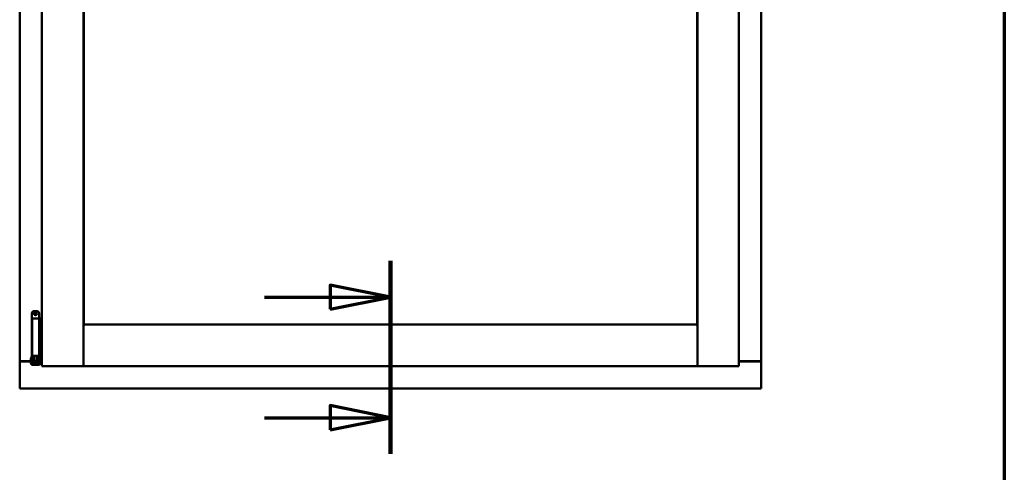
# Model space of a CAD drawing. Units: millimetres. Extents: x 13 to 821, y -287 to 287.
# Drawn here: x 159 to 200, y 198 to 216 of the extents above; entities that cross this region are included whole.
import ezdxf

# ---------------------------------------------------------------- set-up
doc = ezdxf.new("R2010")
doc.units = ezdxf.units.MM
doc.linetypes.add('CHAIN', pattern=[0.3543, 0.2362, -0.0295, 0.0591, -0.0295])
for name, color, linetype, lineweight in [('Border (ISO)', 8, 'Continuous', 70), ('Section Line (ISO)', 3, 'CHAIN', 70), ('Visible (ISO)', 7, 'Continuous', 50)]:
    doc.layers.add(name, color=color, linetype=linetype, lineweight=lineweight)

# ---------------------------------------------------------------- blocks, each defined once
blk = doc.blocks.new('Borders LEIAB A4 Border')
at = {"layer": 'Border (ISO)'}
blk.add_line((200, 287), (200, 10), dxfattribs=at)
blk = doc.blocks.new('2dTransSection0')
at = {"layer": 'Section Line (ISO)', "linetype": 'CHAIN', "ltscale": 8.88109}
blk.add_line((174.547, 206.501), (174.547, 198.508), dxfattribs=at)
at = {"layer": 'Section Line (ISO)', "linetype": 'Continuous', "lineweight": 140}
blk.add_line((174.547, 206.501), (174.547, 198.508), dxfattribs=at)
at = {"layer": 'Section Line (ISO)', "linetype": 'Continuous'}
for p, q in [((174.547, 205.001), (172.047, 205.501)), ((172.047, 205.501), (172.047, 204.501)), ((169.327, 205.001), (172.047, 205.001)), ((172.047, 205.001), (174.547, 205.001)), ((172.047, 204.501), (174.547, 205.001)), ((174.547, 200.008), (172.047, 200.508)), ((172.047, 200.508), (172.047, 199.508)), ((169.327, 200.008), (172.047, 200.008)), ((172.047, 200.008), (174.547, 200.008)), ((172.047, 199.508), (174.547, 200.008))]:
    blk.add_line(p, q, dxfattribs=at)
at = {"layer": 'Section Line (ISO)', "linetype": 'Continuous', "flags": 128}
for points in [[(172.047, 204.501), (174.547, 205.001), (172.047, 205.501), (172.047, 204.501)], [(172.047, 199.508), (174.547, 200.008), (172.047, 200.508), (172.047, 199.508)]]:
    blk.add_lwpolyline(points, dxfattribs=at)
at = {"layer": 'Section Line (ISO)'}
for points in [[(172.047, 204.501), (174.547, 205.001), (172.047, 205.501), (172.047, 204.501)], [(172.047, 199.508), (174.547, 200.008), (172.047, 200.508), (172.047, 199.508)]]:
    blk.add_solid(points, dxfattribs=at)

msp = doc.modelspace()

# ---------------------------------------------------------------- linework, layer by layer
at = {"layer": 'Visible (ISO)'}
for p, q in [((160.097, 237.288), (160.097, 202.138)), ((161.822, 237.288), (161.822, 202.138)), ((187.272, 202.138), (187.272, 237.288)), ((188.997, 202.138), (188.997, 237.288)), ((159.172, 237.088), (159.172, 202.338)), ((189.922, 202.338), (189.922, 237.088)), ((161.83, 203.87), (161.83, 235.555)), ((187.265, 235.555), (187.265, 203.87)), ((159.678, 204.344), (159.678, 202.569)), ((159.753, 204.419), (159.903, 204.419)), ((159.978, 204.344), (159.978, 204.119)), ((159.835, 204.119), (159.691, 204.119)), ((159.691, 204.119), (159.691, 202.569)), ((159.835, 204.119), (159.953, 204.119)), ((159.973, 204.119), (159.953, 204.119)), ((159.973, 204.119), (159.973, 202.569)), ((159.973, 204.119), (160.037, 204.119)), ((160.037, 204.119), (160.037, 202.569)), ((160.037, 204.119), (160.08, 204.119)), ((160.08, 204.119), (160.093, 204.119)), ((160.093, 204.119), (160.097, 204.119)), ((161.872, 203.813), (161.822, 203.863)), ((161.822, 203.863), (161.822, 202.138)), ((161.822, 203.863), (187.272, 203.863)), ((187.265, 203.87), (161.83, 203.87)), ((187.272, 203.863), (187.222, 203.813)), ((187.272, 203.863), (187.272, 202.138)), ((159.675, 202.559), (159.663, 202.519)), ((159.663, 202.519), (159.73, 202.519)), ((159.663, 202.33), (159.663, 202.519)), ((159.678, 202.569), (159.675, 202.559)), ((159.678, 202.569), (159.691, 202.569)), ((159.691, 202.569), (159.835, 202.569)), ((159.73, 202.33), (159.73, 202.519)), ((159.73, 202.519), (159.74, 202.519)), ((159.737, 202.569), (159.736, 202.559)), ((159.778, 202.521), (159.778, 202.544)), ((159.778, 202.521), (159.778, 202.419)), ((159.953, 202.569), (159.835, 202.569)), ((159.878, 202.544), (159.878, 202.521)), ((159.878, 202.419), (159.878, 202.521)), ((159.916, 202.519), (159.926, 202.519)), ((159.919, 202.569), (159.92, 202.559)), ((159.926, 202.519), (159.993, 202.519)), ((159.926, 202.33), (159.926, 202.519)), ((159.953, 202.569), (159.973, 202.569)), ((160.037, 202.569), (159.973, 202.569)), ((159.978, 202.569), (159.981, 202.559)), ((159.993, 202.519), (159.981, 202.559)), ((159.993, 202.33), (159.993, 202.519)), ((160.08, 202.569), (160.037, 202.569)), ((160.093, 202.569), (160.08, 202.569)), ((160.097, 202.569), (160.093, 202.569)), ((159.179, 202.338), (159.172, 202.338)), ((159.172, 201.213), (159.172, 202.338)), ((159.189, 202.338), (159.172, 202.338)), ((159.638, 202.338), (159.189, 202.338)), ((159.222, 202.35), (159.638, 202.35)), ((159.638, 202.477), (159.648, 202.494)), ((159.638, 202.477), (159.638, 202.262)), ((159.638, 202.262), (159.648, 202.244)), ((159.648, 202.494), (159.648, 202.244)), ((159.663, 202.494), (159.648, 202.494)), ((159.663, 202.244), (159.648, 202.244)), ((159.663, 202.33), (159.663, 202.25)), ((159.663, 202.25), (159.663, 202.194)), ((159.73, 202.194), (159.663, 202.194)), ((159.778, 202.469), (159.73, 202.469)), ((159.73, 202.33), (159.73, 202.25)), ((159.778, 202.269), (159.73, 202.269)), ((159.73, 202.194), (159.73, 202.25)), ((159.73, 202.194), (159.74, 202.194)), ((159.74, 202.194), (159.916, 202.194)), ((159.778, 202.32), (159.778, 202.419)), ((159.778, 202.319), (159.778, 202.32)), ((159.778, 202.319), (159.778, 202.222)), ((159.778, 202.319), (159.878, 202.319)), ((159.778, 202.222), (159.878, 202.222)), ((159.926, 202.469), (159.878, 202.469)), ((159.878, 202.419), (159.878, 202.32)), ((159.878, 202.32), (159.878, 202.319)), ((159.878, 202.222), (159.878, 202.319)), ((159.926, 202.269), (159.878, 202.269)), ((159.916, 202.194), (159.926, 202.194)), ((159.926, 202.469), (159.926, 202.269)), ((159.926, 202.452), (159.926, 202.452)), ((159.926, 202.33), (159.926, 202.25)), ((159.926, 202.287), (159.926, 202.287)), ((159.926, 202.25), (159.926, 202.194)), ((159.993, 202.194), (159.926, 202.194)), ((160.013, 202.452), (159.993, 202.452)), ((159.993, 202.33), (159.993, 202.25)), ((160.013, 202.287), (159.993, 202.287)), ((159.993, 202.194), (159.993, 202.25)), ((160.013, 202.452), (160.013, 202.287)), ((160.013, 202.35), (160.097, 202.35)), ((160.097, 202.338), (160.013, 202.338)), ((160.147, 202.188), (160.097, 202.138)), ((160.097, 202.138), (161.822, 202.138)), ((161.822, 202.138), (161.772, 202.188)), ((161.822, 202.138), (161.872, 202.188)), ((161.822, 202.138), (187.272, 202.138)), ((187.222, 202.188), (187.272, 202.138)), ((187.322, 202.188), (187.272, 202.138)), ((188.997, 202.138), (187.272, 202.138)), ((188.997, 202.138), (188.947, 202.188)), ((188.997, 202.35), (189.872, 202.35)), ((188.997, 202.338), (189.905, 202.338)), ((189.922, 202.338), (189.905, 202.338)), ((189.922, 202.338), (189.916, 202.338)), ((189.922, 201.213), (189.922, 202.338)), ((159.172, 201.213), (159.222, 201.263)), ((159.172, 201.213), (189.922, 201.213)), ((189.872, 201.263), (189.922, 201.213))]:
    msp.add_line(p, q, dxfattribs=at)
for radius in [0.0558, 0.0313]:
    msp.add_circle((159.828, 204.307), radius, dxfattribs=at)
for centre, radius, start, end in [((159.753, 204.344), 0.075, 90, 180), ((159.903, 204.344), 0.075, 0, 90), ((159.222, 202.3), 0.05, 90, 131.4096), ((189.872, 202.3), 0.05, 48.5904, 90)]:
    msp.add_arc(centre, radius, start, end, dxfattribs=at)
msp.add_ellipse((159.828, 201.533), major_axis=(0, -0.837), ratio=0.176327, start_param=2.795757, end_param=3.487428, dxfattribs=at)
for points, knots in [([(159.73, 202.519), (159.73, 202.519), (159.73, 202.52), (159.729, 202.521), (159.729, 202.521), (159.728, 202.524), (159.728, 202.527), (159.729, 202.534), (159.729, 202.538), (159.732, 202.547), (159.733, 202.551), (159.735, 202.556), (159.736, 202.558), (159.736, 202.559)], [0.000001, 0.000001, 0.000001, 0.000001, 0.0359954, 0.0359954, 0.0718987, 0.0718987, 0.1388215, 0.1388215, 0.2043528, 0.2043528, 0.2656296, 0.2656296, 0.3061346, 0.3061346, 0.3061346, 0.3061346]), ([(159.753, 202.569), (159.754, 202.569), (159.755, 202.569), (159.76, 202.568), (159.763, 202.567), (159.769, 202.564), (159.772, 202.561), (159.776, 202.555), (159.777, 202.552), (159.778, 202.547), (159.778, 202.546), (159.778, 202.544)], [0.862925, 0.862925, 0.862925, 0.862925, 0.8983308, 0.8983308, 0.9895286, 0.9895286, 1.0708729, 1.0708729, 1.1561904, 1.1561904, 1.1868068, 1.1868068, 1.1868068, 1.1868068]), ([(159.878, 202.544), (159.878, 202.546), (159.878, 202.547), (159.879, 202.552), (159.88, 202.556), (159.884, 202.561), (159.887, 202.564), (159.893, 202.567), (159.896, 202.568), (159.901, 202.569), (159.902, 202.569), (159.903, 202.569)], [0.7531039, 0.7531039, 0.7531039, 0.7531039, 0.7731622, 0.7731622, 0.8256741, 0.8256741, 0.8759962, 0.8759962, 0.9319956, 0.9319956, 0.9533366, 0.9533366, 0.9533366, 0.9533366]), ([(159.92, 202.559), (159.921, 202.558), (159.921, 202.556), (159.923, 202.551), (159.924, 202.547), (159.927, 202.538), (159.927, 202.534), (159.928, 202.527), (159.928, 202.524), (159.927, 202.521), (159.927, 202.521), (159.926, 202.52), (159.926, 202.519), (159.926, 202.519)], [-0.3061346, -0.3061346, -0.3061346, -0.3061346, -0.2656296, -0.2656296, -0.2043528, -0.2043528, -0.1388215, -0.1388215, -0.0718987, -0.0718987, -0.0359954, -0.0359954, -0.000001, -0.000001, -0.000001, -0.000001]), ([(159.179, 202.338), (159.181, 202.338), (159.183, 202.337), (159.189, 202.335), (159.192, 202.333), (159.199, 202.329), (159.203, 202.326), (159.213, 202.32), (159.218, 202.316), (159.222, 202.313)], [0.5344454, 0.5344454, 0.5344454, 0.5344454, 0.5797861, 0.5797861, 0.6251268, 0.6251268, 0.6916556, 0.6916556, 0.7581844, 0.7581844, 0.7581844, 0.7581844]), ([(189.872, 202.313), (189.877, 202.316), (189.882, 202.32), (189.891, 202.326), (189.896, 202.329), (189.903, 202.333), (189.906, 202.335), (189.911, 202.337), (189.914, 202.338), (189.916, 202.338)], [0, 0, 0, 0, 0.0665288, 0.0665288, 0.1330576, 0.1330576, 0.1783983, 0.1783983, 0.223739, 0.223739, 0.223739, 0.223739])]:
    msp.add_open_spline(points, degree=3, knots=knots, dxfattribs=at)

# ---------------------------------------------------------------- block references
msp.add_blockref('Borders LEIAB A4 Border', (0, 0))
at = {"layer": 'Section Line (ISO)'}
msp.add_blockref('2dTransSection0', (0, 0), dxfattribs=at)

doc.saveas('drawing.dxf')
